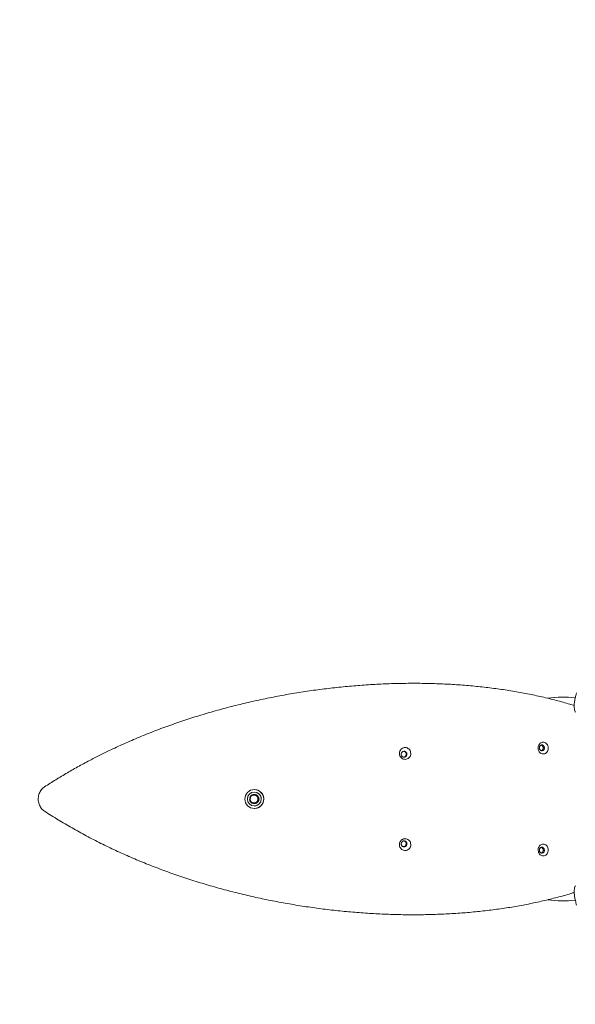
# Model space of a CAD drawing. Units: inches. Extents: x -14771 to 14758, y -157 to 285.
# Drawn here: x -121 to -92, y 48 to 101 of the extents above; entities that cross this region are included whole.
import ezdxf

# ---------------------------------------------------------------- set-up
doc = ezdxf.new("R2010")
doc.units = ezdxf.units.IN
doc.header["$MEASUREMENT"] = 0
doc.header["$PDMODE"] = 34
doc.header["$PDSIZE"] = -1
doc.linetypes.add('SLD-Solid', pattern=[0])
doc.layers.get('0').update_dxf_attribs({"linetype": 'SLD-Solid'})
doc.layers.add('SPRAY ZONE', color=7, linetype='Continuous', true_color=0x00a9c7, plot=False)
doc.styles.add('Vortex annotative', font='arial.ttf')
doc.dimstyles.new('Vortex PRODUCT', dxfattribs={"dimtxt": 0.125, "dimasz": 0.125, "dimexe": 0, "dimexo": 0, "dimgap": 0.125, "dimtad": 0, "dimtih": 1, "dimtoh": 1, "dimdec": 0, "dimzin": 12, "dimdsep": 46, "dimlunit": 4, "dimtxsty": 'Vortex annotative', "dimcen": 0, "dimadec": 0, "dimazin": 0, "dimtfac": 1, "dimtdec": 0, "dimtofl": 0, "dimtmove": 0, "dimatfit": 3, "dimfxl": 1, "dimfrac": 1, "dimtolj": 1, "dimtzin": 12, "dimlwd": 18, "dimarcsym": 0})

# ---------------------------------------------------------------- blocks, each defined once
blk = doc.blocks.new('*D7')
at = {"layer": 'Defpoints', "color": 0, "transparency": 16777216}
for p in [(63.817, 182.497), (-230.65, -63.968)]:
    blk.add_point(p, dxfattribs=at)
at = {"layer": 'SPRAY ZONE', "color": 0, "lineweight": 18, "transparency": 16777216}
for p, q in [((94.155, 207.889), (68.418, 186.348)), ((100.155, 207.889), (94.155, 207.889))]:
    blk.add_line(p, q, dxfattribs=at)
at = {"layer": 'SPRAY ZONE', "color": 0, "transparency": 16777216}
blk.add_solid([(67.776, 187.115), (69.06, 185.581), (63.817, 182.497)], dxfattribs=at)
at = {"layer": 'SPRAY ZONE', "color": 0, "transparency": 16777216, "insert": (164.049, 207.889), "char_height": 6, "attachment_point": 5, "style": 'Vortex annotative'}
blk.add_mtext('\\A1;∅32\' [∅975cm] AT "7GPM" FLOW', dxfattribs=at)
blk = doc.blocks.new('*D8')
at = {"layer": 'Defpoints', "color": 0, "transparency": 16777216}
for p in [(35.598, 239.518), (-202.431, -120.99)]:
    blk.add_point(p, dxfattribs=at)
at = {"layer": 'SPRAY ZONE', "color": 0, "lineweight": 18, "transparency": 16777216}
for p, q in [((49.656, 260.809), (38.904, 244.525)), ((55.656, 260.809), (49.656, 260.809))]:
    blk.add_line(p, q, dxfattribs=at)
at = {"layer": 'SPRAY ZONE', "color": 0, "transparency": 16777216}
blk.add_solid([(38.07, 245.076), (39.739, 243.974), (35.598, 239.518)], dxfattribs=at)
at = {"layer": 'SPRAY ZONE', "color": 0, "transparency": 16777216, "insert": (124.213, 260.809), "char_height": 6, "attachment_point": 5, "style": 'Vortex annotative'}
blk.add_mtext('\\A1;∅36\' [∅1097cm] AT "10GPM" FLOW', dxfattribs=at)

msp = doc.modelspace()

# ---------------------------------------------------------------- linework, layer by layer
at = {"linetype": 'Continuous', "lineweight": 15}
for p, q in [((-100.149, 65.389), (-100.202, 65.389)), ((-108.025, 64.568), (-108.025, 64.568)), ((-108.707, 59.483), (-108.834, 59.264)), ((-108.455, 59.483), (-108.707, 59.483)), ((-108.581, 59.471), (-108.585, 59.471)), ((-108.573, 59.508), (-108.575, 59.508)), ((-108.572, 59.631), (-108.573, 59.631)), ((-108.569, 59.764), (-108.572, 59.764)), ((-108.329, 59.264), (-108.455, 59.483)), ((-108.455, 59.483), (-108.449, 59.483)), ((-108.322, 59.264), (-108.449, 59.483)), ((-108.834, 59.264), (-108.707, 59.045)), ((-108.758, 59.133), (-108.773, 59.123)), ((-108.773, 59.123), (-108.771, 59.123)), ((-108.758, 59.133), (-108.771, 59.123)), ((-108.74, 59.102), (-108.748, 59.093)), ((-108.748, 59.093), (-108.722, 59.07)), ((-108.707, 59.045), (-108.455, 59.045)), ((-108.585, 59.057), (-108.581, 59.057)), ((-108.575, 59.021), (-108.573, 59.021)), ((-108.573, 58.897), (-108.572, 58.897)), ((-108.455, 59.045), (-108.329, 59.264)), ((-108.455, 59.045), (-108.449, 59.045)), ((-108.449, 59.045), (-108.322, 59.264)), ((-108.329, 59.264), (-108.322, 59.264)), ((-108.572, 58.764), (-108.569, 58.764)), ((-108.025, 53.961), (-108.025, 53.961)), ((-100.201, 53.139), (-100.149, 53.139))]:
    msp.add_line(p, q, dxfattribs=at)
for centre, radius in [((-108.572, 59.264), 0.5), ((-108.573, 59.264), 0.367), ((-108.585, 59.264), 0.207)]:
    msp.add_circle(centre, radius, dxfattribs=at)
for centre, radius, start, end in [((-92.241, 59.264), 5.392, 82.8747, 98.3897), ((-92.241, 59.264), 5.392, 82.877, 98.3632), ((-108.575, 59.264), 0.244, 127.0784, 172.934), ((-108.575, 59.264), 0.243, 63.937, 116.063), ((-108.581, 59.264), 0.207, 270.0112, 89.9888), ((-108.573, 59.264), 0.243, 63.9372, 89.9997), ((-108.572, 59.264), 0.367, 295.7111, 89.9873), ((-108.569, 59.264), 0.5, 334.7909, 89.9894), ((-108.573, 59.264), 0.244, 3.3137, 56.6747), ((-108.575, 59.264), 0.243, 3.9364, 56.0515), ((-108.575, 59.264), 0.244, 187.0123, 215.5397), ((-108.575, 59.264), 0.243, 243.9365, 296.0635), ((-108.573, 59.264), 0.243, 270.0022, 296.061), ((-108.572, 59.264), 0.367, 270.0001, 295.7102), ((-108.569, 59.264), 0.5, 270.0024, 334.803), ((-108.573, 59.264), 0.244, 303.3265, 356.6851), ((-108.575, 59.264), 0.244, 303.9513, 356.0607), ((-92.241, 59.264), 5.392, 261.6037, 277.1189), ((-92.241, 59.264), 5.392, 261.6155, 277.1208)]:
    msp.add_arc(centre, radius, start, end, dxfattribs=at)
for points, knots in [([(-91.63, 64.209), (-91.705, 64.233), (-92.016, 64.333), (-92.584, 64.487), (-93.332, 64.672), (-94.1, 64.835), (-94.884, 64.977), (-95.685, 65.099), (-96.501, 65.199), (-97.331, 65.279), (-98.173, 65.338), (-99.027, 65.375), (-99.891, 65.392), (-100.764, 65.387), (-101.644, 65.362), (-102.53, 65.316), (-103.42, 65.248), (-104.313, 65.16), (-105.208, 65.051), (-106.103, 64.921), (-106.997, 64.771), (-107.888, 64.6), (-108.775, 64.408), (-109.657, 64.196), (-110.532, 63.963), (-111.399, 63.71), (-112.256, 63.438), (-113.104, 63.145), (-113.939, 62.833), (-114.762, 62.501), (-115.571, 62.15), (-116.393, 61.767), (-117.153, 61.385), (-117.856, 61.008), (-118.477, 60.655), (-119.087, 60.29), (-119.484, 60.036), (-119.683, 59.908)], [0, 0, 0, 0, 0.0094893, 0.0391246, 0.0687596, 0.0983726, 0.1280085, 0.1576443, 0.1872807, 0.2169171, 0.2465302, 0.2761669, 0.3058036, 0.3354168, 0.3650535, 0.3946902, 0.4243266, 0.4539631, 0.4835762, 0.513212, 0.542848, 0.5724609, 0.6020957, 0.6317305, 0.6613645, 0.6909986, 0.7206111, 0.7502437, 0.7798765, 0.8094888, 0.8391198, 0.8687509, 0.9014424, 0.926042, 0.9506417, 0.9753208, 1, 1, 1, 1]), ([(-91.567, 63.863), (-91.573, 63.874), (-91.594, 63.907), (-91.615, 63.983), (-91.631, 64.091), (-91.632, 64.22), (-91.619, 64.375), (-91.59, 64.55), (-91.549, 64.723), (-91.515, 64.834), (-91.501, 64.88)], [0, 0, 0, 0, 0.056293, 0.174788, 0.293343, 0.429627, 0.565983, 0.725415, 0.884918, 1, 1, 1, 1]), ([(-93.538, 61.961), (-93.537, 61.942), (-93.534, 61.888), (-93.507, 61.803), (-93.449, 61.72), (-93.371, 61.665), (-93.282, 61.642), (-93.192, 61.656), (-93.111, 61.704), (-93.048, 61.781), (-93.01, 61.878), (-93.002, 61.984), (-93.023, 62.088), (-93.073, 62.177), (-93.145, 62.242), (-93.231, 62.276), (-93.322, 62.273), (-93.408, 62.236), (-93.477, 62.167), (-93.527, 62.072), (-93.534, 61.999), (-93.538, 61.961)], [0, 0, 0, 0, 0.028625, 0.082124, 0.135921, 0.189896, 0.243249, 0.297533, 0.350859, 0.404587, 0.458197, 0.511759, 0.565663, 0.619081, 0.673046, 0.726692, 0.780443, 0.83405, 0.887975, 0.941469, 1, 1, 1, 1]), ([(-93.21, 61.972), (-93.211, 61.989), (-93.214, 62.024), (-93.237, 62.071), (-93.271, 62.107), (-93.313, 62.127), (-93.358, 62.13), (-93.401, 62.115), (-93.438, 62.084), (-93.464, 62.04), (-93.477, 61.988), (-93.474, 61.935), (-93.456, 61.886), (-93.425, 61.846), (-93.385, 61.821), (-93.341, 61.812), (-93.296, 61.822), (-93.257, 61.849), (-93.227, 61.889), (-93.212, 61.932), (-93.211, 61.961), (-93.21, 61.972)], [0, 0, 0, 0, 0.053701, 0.107398, 0.161341, 0.214604, 0.268846, 0.322162, 0.375908, 0.429688, 0.483389, 0.536969, 0.590756, 0.644527, 0.697989, 0.7517, 0.805633, 0.858945, 0.913005, 0.966461, 1, 1, 1, 1]), ([(-93.375, 61.822), (-93.372, 61.822), (-93.355, 61.825), (-93.326, 61.847), (-93.296, 61.885), (-93.278, 61.935), (-93.275, 61.988), (-93.287, 62.04), (-93.313, 62.083), (-93.344, 62.112), (-93.367, 62.118), (-93.375, 62.121)], [0, 0, 0, 0, 0.025094, 0.152821, 0.281903, 0.411224, 0.540212, 0.669304, 0.796891, 0.924589, 1, 1, 1, 1]), ([(-100.285, 61.676), (-100.289, 61.714), (-100.296, 61.788), (-100.352, 61.882), (-100.431, 61.951), (-100.527, 61.988), (-100.631, 61.991), (-100.729, 61.958), (-100.811, 61.893), (-100.868, 61.803), (-100.893, 61.699), (-100.883, 61.593), (-100.84, 61.496), (-100.768, 61.419), (-100.676, 61.371), (-100.574, 61.358), (-100.472, 61.38), (-100.384, 61.436), (-100.319, 61.519), (-100.288, 61.604), (-100.286, 61.657), (-100.285, 61.676)], [0, 0, 0, 0, 0.058507, 0.112059, 0.165609, 0.219572, 0.273066, 0.327096, 0.380831, 0.434466, 0.488394, 0.541594, 0.595497, 0.648892, 0.702512, 0.756569, 0.809987, 0.86429, 0.917742, 0.971452, 1, 1, 1, 1]), ([(-100.493, 61.635), (-100.494, 61.652), (-100.498, 61.687), (-100.524, 61.734), (-100.562, 61.77), (-100.61, 61.79), (-100.661, 61.793), (-100.711, 61.778), (-100.753, 61.747), (-100.782, 61.703), (-100.796, 61.651), (-100.793, 61.598), (-100.773, 61.549), (-100.738, 61.509), (-100.693, 61.484), (-100.642, 61.475), (-100.591, 61.485), (-100.546, 61.511), (-100.512, 61.552), (-100.495, 61.595), (-100.493, 61.624), (-100.493, 61.635)], [0, 0, 0, 0, 0.0536413, 0.1072769, 0.1611825, 0.2144494, 0.2687448, 0.3221276, 0.3759324, 0.429737, 0.483415, 0.5369357, 0.590653, 0.6443726, 0.6978275, 0.7515774, 0.8055756, 0.8589521, 0.9130541, 0.9665008, 1, 1, 1, 1]), ([(-100.66, 61.481), (-100.65, 61.483), (-100.622, 61.485), (-100.583, 61.509), (-100.548, 61.548), (-100.528, 61.598), (-100.524, 61.651), (-100.538, 61.703), (-100.568, 61.747), (-100.609, 61.776), (-100.643, 61.791), (-100.661, 61.79), (-100.662, 61.79)], [0, 0, 0, 0, 0.072442, 0.186903, 0.30248, 0.418225, 0.533698, 0.64934, 0.763736, 0.87831, 0.992719, 1, 1, 1, 1]), ([(-119.683, 58.619), (-119.715, 58.643), (-119.779, 58.689), (-119.86, 58.78), (-119.926, 58.884), (-119.975, 58.999), (-120.006, 59.121), (-120.019, 59.247), (-120.012, 59.374), (-119.986, 59.497), (-119.941, 59.614), (-119.879, 59.721), (-119.802, 59.815), (-119.733, 59.875), (-119.692, 59.903), (-119.683, 59.909)], [0, 0, 0, 0, 0.081485, 0.162971, 0.244457, 0.325942, 0.407432, 0.488922, 0.570405, 0.651888, 0.73337, 0.814852, 0.896341, 0.977832, 1, 1, 1, 1]), ([(-119.683, 58.62), (-119.564, 58.544), (-119.208, 58.314), (-118.6, 57.944), (-117.854, 57.518), (-117.091, 57.111), (-116.311, 56.723), (-115.515, 56.354), (-114.705, 56.004), (-113.882, 55.673), (-113.045, 55.362), (-112.197, 55.071), (-111.339, 54.8), (-110.472, 54.549), (-109.596, 54.318), (-108.714, 54.107), (-107.827, 53.916), (-106.935, 53.747), (-106.042, 53.598), (-105.146, 53.469), (-104.252, 53.362), (-103.359, 53.275), (-102.469, 53.209), (-101.583, 53.164), (-100.704, 53.14), (-99.831, 53.137), (-98.968, 53.155), (-98.115, 53.194), (-97.273, 53.254), (-96.444, 53.335), (-95.629, 53.437), (-94.83, 53.56), (-94.046, 53.704), (-93.28, 53.868), (-92.533, 54.055), (-91.983, 54.206), (-91.688, 54.301), (-91.629, 54.32)], [0, 0, 0, 0, 0.014804, 0.044414, 0.074043, 0.103671, 0.133301, 0.16293, 0.192541, 0.222172, 0.251803, 0.281415, 0.311048, 0.34068, 0.370313, 0.399947, 0.429559, 0.459193, 0.488828, 0.51844, 0.548075, 0.577711, 0.607323, 0.636959, 0.666595, 0.69623, 0.725866, 0.755478, 0.785114, 0.81475, 0.844362, 0.873997, 0.903632, 0.933267, 0.962902, 0.992514, 1, 1, 1, 1]), ([(-100.285, 56.853), (-100.289, 56.891), (-100.296, 56.964), (-100.352, 57.059), (-100.431, 57.128), (-100.527, 57.165), (-100.631, 57.168), (-100.729, 57.134), (-100.811, 57.069), (-100.868, 56.98), (-100.893, 56.876), (-100.883, 56.77), (-100.84, 56.673), (-100.768, 56.596), (-100.676, 56.548), (-100.574, 56.534), (-100.472, 56.557), (-100.384, 56.612), (-100.319, 56.695), (-100.288, 56.78), (-100.286, 56.834), (-100.285, 56.853)], [0, 0, 0, 0, 0.058507, 0.112059, 0.165609, 0.219572, 0.273066, 0.327096, 0.380831, 0.434466, 0.488394, 0.541594, 0.595497, 0.648892, 0.702511, 0.756569, 0.809987, 0.86429, 0.917742, 0.971452, 1, 1, 1, 1]), ([(-100.493, 56.894), (-100.494, 56.911), (-100.498, 56.947), (-100.524, 56.993), (-100.562, 57.029), (-100.61, 57.049), (-100.661, 57.052), (-100.711, 57.037), (-100.753, 57.006), (-100.782, 56.962), (-100.796, 56.91), (-100.793, 56.857), (-100.773, 56.808), (-100.738, 56.768), (-100.693, 56.743), (-100.642, 56.735), (-100.591, 56.744), (-100.546, 56.771), (-100.512, 56.811), (-100.495, 56.855), (-100.493, 56.883), (-100.493, 56.894)], [0, 0, 0, 0, 0.053641, 0.107277, 0.161182, 0.214449, 0.268745, 0.322127, 0.375932, 0.429737, 0.483415, 0.536936, 0.590653, 0.644373, 0.697828, 0.751577, 0.805576, 0.858952, 0.913054, 0.966501, 1, 1, 1, 1]), ([(-100.66, 56.741), (-100.65, 56.742), (-100.622, 56.745), (-100.583, 56.769), (-100.548, 56.807), (-100.528, 56.857), (-100.524, 56.911), (-100.538, 56.962), (-100.568, 57.006), (-100.609, 57.035), (-100.643, 57.05), (-100.661, 57.049), (-100.662, 57.049)], [0, 0, 0, 0, 0.0724416, 0.1869026, 0.3024796, 0.4182252, 0.5336975, 0.64934, 0.7637365, 0.8783094, 0.9927185, 1, 1, 1, 1]), ([(-93.006, 56.568), (-93.009, 56.606), (-93.016, 56.68), (-93.066, 56.775), (-93.134, 56.843), (-93.22, 56.881), (-93.31, 56.883), (-93.397, 56.85), (-93.47, 56.785), (-93.52, 56.695), (-93.542, 56.591), (-93.533, 56.485), (-93.495, 56.388), (-93.431, 56.311), (-93.35, 56.263), (-93.26, 56.25), (-93.171, 56.272), (-93.093, 56.328), (-93.036, 56.411), (-93.009, 56.496), (-93.007, 56.549), (-93.006, 56.568)], [0, 0, 0, 0, 0.058531, 0.112063, 0.165993, 0.219289, 0.273508, 0.326968, 0.380751, 0.434498, 0.488284, 0.541775, 0.595419, 0.649212, 0.702669, 0.756416, 0.810407, 0.86387, 0.917796, 0.971376, 1, 1, 1, 1]), ([(-93.21, 56.557), (-93.211, 56.574), (-93.214, 56.609), (-93.237, 56.656), (-93.271, 56.692), (-93.313, 56.712), (-93.358, 56.715), (-93.401, 56.7), (-93.438, 56.669), (-93.464, 56.625), (-93.477, 56.573), (-93.474, 56.52), (-93.456, 56.471), (-93.425, 56.431), (-93.385, 56.406), (-93.341, 56.397), (-93.296, 56.407), (-93.257, 56.434), (-93.227, 56.474), (-93.212, 56.517), (-93.211, 56.546), (-93.21, 56.557)], [0, 0, 0, 0, 0.053701, 0.107398, 0.161341, 0.214604, 0.268846, 0.322162, 0.375907, 0.429688, 0.483389, 0.536969, 0.590756, 0.644527, 0.697989, 0.7517, 0.805633, 0.858945, 0.913005, 0.966461, 1, 1, 1, 1]), ([(-93.375, 56.407), (-93.372, 56.407), (-93.355, 56.41), (-93.326, 56.432), (-93.296, 56.47), (-93.278, 56.52), (-93.275, 56.573), (-93.287, 56.625), (-93.313, 56.668), (-93.344, 56.697), (-93.367, 56.703), (-93.375, 56.706)], [0, 0, 0, 0, 0.0250939, 0.1528206, 0.2819031, 0.4112234, 0.5402111, 0.6693035, 0.7968904, 0.9245886, 1, 1, 1, 1]), ([(-91.5, 53.648), (-91.524, 53.728), (-91.571, 53.887), (-91.612, 54.102), (-91.632, 54.289), (-91.632, 54.439), (-91.612, 54.56), (-91.591, 54.635), (-91.57, 54.662), (-91.567, 54.666)], [0, 0, 0, 0, 0.1963676, 0.392606, 0.5513097, 0.7098798, 0.8430151, 0.9760422, 1, 1, 1, 1])]:
    msp.add_open_spline(points, degree=3, knots=knots, dxfattribs=at)
at = {"layer": 'SPRAY ZONE'}
for radius in [216, 192]:
    msp.add_circle((-83.417, 59.264), radius, dxfattribs=at)

# ---------------------------------------------------------------- dimensions: what is measured, and where the dimension line sits
for p1, p2, text, override, picture, middle in [((-202.431, -120.99), (35.598, 239.518), '<> AT "10GPM" FLOW', {"dimscale": 2, "dimtxt": 3, "dimasz": 3}, '*D8', (124.213, 260.809)), ((-230.65, -63.968), (63.817, 182.497), '<> AT "7GPM" FLOW', {"dimscale": 2, "dimtxt": 3, "dimasz": 3, "dimtix": 0, "dimtofl": 0, "dimtmove": 0, "dimatfit": 3}, '*D7', (164.049, 207.889))]:
    dim = msp.add_diameter_dim_2p(p1=p1, p2=p2, text=text, dimstyle='Vortex PRODUCT', override=override, dxfattribs=at)
    dim.commit()
    dim.dimension.update_dxf_attribs({"geometry": picture, "text_midpoint": middle, "dimtype": 163})

doc.saveas('drawing.dxf')
